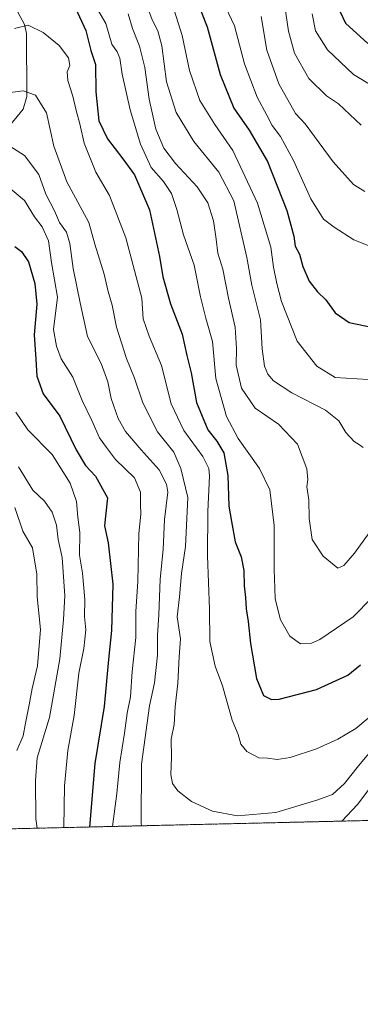
# Model space of a CAD drawing. Units: metres. Extents: x 658510 to 661974, y 4734880 to 4737272.
# Drawn here: x 660903 to 661008, y 4734880 to 4735184 of the extents above; entities that cross this region are included whole.
import ezdxf

# ---------------------------------------------------------------- set-up
doc = ezdxf.new("R2010")
doc.units = ezdxf.units.M
doc.header["$MEASUREMENT"] = 0
doc.linetypes.add('TRAZOS', pattern=[0.75, 0.5, -0.25])
for name, color, linetype, lineweight in [('Arbolado forestal', 92, 'TRAZOS', 0), ('Arbolado forestal CxS', 92, 'Continuous', 0), ('Comarca CxS', 133, 'Continuous', 0), ('Comunidad Autónoma CxS', 142, 'Continuous', 0), ('Corriente natural lineal', 142, 'Continuous', 13), ('Curva de nivel maestra', 36, 'Continuous', 30), ('Curva de nivel normal', 36, 'Continuous', 0), ('Municipio CxS', 142, 'Continuous', 0), ('Provincia CxS', 1, 'Continuous', 0)]:
    doc.layers.add(name, color=color, linetype=linetype, lineweight=lineweight)

# ---------------------------------------------------------------- blocks, each defined once
blk = doc.blocks.new('*U165')
at = {"layer": 'Curva de nivel normal', "color": 36, "linetype": 'Continuous', "lineweight": 0}
blk.add_polyline3d([(660901.52, 4735062.77, 795), (660905.24, 4735057.38, 795), (660912.8, 4735049.74, 795), (660918.36, 4735040.8, 795), (660920.32, 4735035.19, 795), (660920.78, 4735030.3, 795), (660921.36, 4735025.56, 795), (660921.3, 4735018.57, 795), (660922.17, 4735012.98, 795), (660922.9, 4735004.91, 795), (660922.84, 4734999.59, 795), (660923.23, 4734995.51, 795), (660922.62, 4734989.68, 795), (660921.04, 4734982.06, 795), (660919.58, 4734968.96, 795), (660917.65, 4734958.19, 795), (660916.58, 4734947.27, 795), (660916.45, 4734934.34, 795)], dxfattribs=at)
blk = doc.blocks.new('*U168')
at = {"layer": 'Curva de nivel normal', "color": 36, "linetype": 'Continuous', "lineweight": 0}
blk.add_polyline3d([(661008.44, 4735151.54, 865), (661001.42, 4735158.19, 865), (660997.67, 4735160.62, 865), (660992.3, 4735165.99, 865), (660987.83, 4735173.77, 865), (660985.97, 4735180.64, 865), (660984.68, 4735189.01, 865)], dxfattribs=at)
blk = doc.blocks.new('*U169')
at = {"layer": 'Curva de nivel normal', "color": 36, "linetype": 'Continuous', "lineweight": 0}
blk.add_polyline3d([(660922.08, 4735195.52, 830), (660929.44, 4735182.95, 830), (660931.22, 4735176.62, 830), (660932.95, 4735174.2, 830), (660933.78, 4735172.24, 830), (660934.51, 4735167.34, 830), (660936.97, 4735156.32, 830), (660940.16, 4735145.66, 830), (660943.48, 4735138.5, 830), (660947.28, 4735134.11, 830), (660949.73, 4735130.43, 830), (660951.42, 4735125.52, 830), (660953.41, 4735117.6, 830), (660956.78, 4735108.23, 830), (660958.71, 4735098.42, 830), (660960.39, 4735091.87, 830), (660962.4, 4735084.68, 830), (660963.48, 4735073.25, 830), (660966.74, 4735061.51, 830), (660970.37, 4735054.65, 830), (660976.99, 4735045.35, 830), (660980.18, 4735038.8, 830), (660981.53, 4735027.8, 830), (660981.49, 4735014.14, 830), (660981.75, 4735008.36, 830), (660981.82, 4735005.03, 830), (660983.49, 4734998.57, 830), (660986.34, 4734993.55, 830), (660989.62, 4734991.15, 830), (660993.06, 4734991.4, 830), (660995.68, 4734992.53, 830), (661006.02, 4734999.54, 830), (661011.86, 4735005.45, 830)], dxfattribs=at)
blk = doc.blocks.new('*U172')
at = {"layer": 'Curva de nivel normal', "color": 36, "linetype": 'Continuous', "lineweight": 0}
blk.add_polyline3d([(661015.7, 4734963.06, 815), (661007.65, 4734953.45, 815), (661003.29, 4734948.01, 815), (660999.58, 4734944.6, 815), (660994.74, 4734942.84, 815), (660981.99, 4734939.03, 815), (660970.14, 4734938, 815), (660962.4, 4734939.44, 815), (660955.92, 4734942.36, 815), (660951.7, 4734945.69, 815), (660950.03, 4734948.02, 815), (660949.53, 4734950.73, 815), (660949.74, 4734956.03, 815), (660949.64, 4734961.69, 815), (660950.59, 4734966.23, 815), (660950.82, 4734971.64, 815), (660951.67, 4734979, 815), (660952.1, 4734987.13, 815), (660952.52, 4734992.69, 815), (660951.44, 4734999.56, 815), (660952.21, 4735005.72, 815), (660952.83, 4735012.94, 815), (660954.11, 4735021.22, 815), (660954.77, 4735036.37, 815), (660952.65, 4735045.42, 815), (660950.47, 4735050.4, 815), (660945.45, 4735056.7, 815), (660940.82, 4735065.69, 815), (660938.23, 4735073.35, 815), (660935.84, 4735079.35, 815), (660932.72, 4735089.08, 815), (660931.4, 4735095.91, 815), (660930.13, 4735100.11, 815), (660928.85, 4735105.51, 815), (660925.97, 4735114.78, 815), (660924.13, 4735121.42, 815), (660917.3, 4735134.02, 815), (660913.31, 4735145.08, 815), (660911.02, 4735155.37, 815), (660907.64, 4735160.85, 815), (660903.79, 4735162.21, 815), (660895.75, 4735161.15, 815)], dxfattribs=at)
blk = doc.blocks.new('*U174')
at = {"layer": 'Curva de nivel normal', "color": 36, "linetype": 'Continuous', "lineweight": 0}
blk.add_polyline3d([(661009.08, 4735051.85, 840), (661007.98, 4735052.75, 840), (661006.33, 4735053.77, 840), (661003.72, 4735056.49, 840), (661001.55, 4735060.12, 840), (660997.46, 4735063.45, 840), (660987.01, 4735068.73, 840), (660981.32, 4735072.46, 840), (660979.53, 4735074.57, 840), (660978.48, 4735076.99, 840), (660977.84, 4735082.43, 840), (660977.29, 4735091.4, 840), (660974.62, 4735102.05, 840), (660973.04, 4735110.58, 840), (660969.06, 4735128.16, 840), (660964.42, 4735137.02, 840), (660956.61, 4735146.52, 840), (660951.14, 4735155.46, 840), (660948.21, 4735164.94, 840), (660946.73, 4735176.11, 840), (660945.53, 4735180.7, 840), (660943.78, 4735184.08, 840), (660941.67, 4735189.74, 840)], dxfattribs=at)
blk = doc.blocks.new('*U184')
at = {"layer": 'Curva de nivel normal', "color": 36, "linetype": 'Continuous', "lineweight": 0}
blk.add_polyline3d([(660902.37, 4735045.93, 790), (660906.85, 4735038.73, 790), (660910.43, 4735035.26, 790), (660912.77, 4735031.92, 790), (660914.12, 4735027.87, 790), (660914.61, 4735023.41, 790), (660915.9, 4735017.87, 790), (660916.76, 4735006.02, 790), (660916.3, 4734998.69, 790), (660915.2, 4734986.52, 790), (660911.98, 4734968.37, 790), (660908.12, 4734955.86, 790), (660907.65, 4734948.85, 790), (660907.74, 4734937, 790), (660908.1, 4734934.14, 790)], dxfattribs=at)
blk = doc.blocks.new('*U185')
at = {"layer": 'Curva de nivel normal', "color": 36, "linetype": 'Continuous', "lineweight": 0}
for points in [[(660899.66, 4735145.1, 810), (660904.24, 4735142.17, 810), (660908.7, 4735136.29, 810), (660910.8, 4735130.17, 810), (660913.49, 4735125.07, 810), (660915.02, 4735121.46, 810), (660917.19, 4735118.45, 810), (660918.3, 4735115.01, 810), (660919.28, 4735107.2, 810), (660921.48, 4735096.58, 810), (660923.77, 4735086.21, 810), (660927.92, 4735077.85, 810), (660930.07, 4735072.14, 810), (660931.1, 4735066.99, 810), (660933.25, 4735060.84, 810), (660935.46, 4735056.85, 810), (660940.36, 4735051.14, 810), (660945.89, 4735044.99, 810), (660948.21, 4735040.52, 810), (660948.63, 4735038.07, 810), (660947.57, 4735029.65, 810), (660947.11, 4735020.33, 810), (660946.22, 4735011.14, 810), (660945.85, 4735000.18, 810), (660945.38, 4734993.89, 810), (660945.43, 4734987.67, 810), (660944.52, 4734979.15, 810), (660942.91, 4734971.99, 810), (660940.45, 4734953.95, 810), (660940.34, 4734935.71, 810), (660940.47, 4734934.89, 810)], [(661002.48, 4734936.34, 810), (661007.35, 4734941.43, 810), (661014.23, 4734950.63, 810)]]:
    blk.add_polyline3d(points, dxfattribs=at)
blk = doc.blocks.new('*U186')
at = {"layer": 'Curva de nivel normal', "color": 36, "linetype": 'Continuous', "lineweight": 0}
blk.add_polyline3d([(661011.17, 4735114.18, 855), (661006.19, 4735116.14, 855), (661000.11, 4735120.04, 855), (660996.74, 4735122.5, 855), (660992.86, 4735128.78, 855), (660987.52, 4735140.62, 855), (660983.45, 4735148.09, 855), (660980.85, 4735151.42, 855), (660979.24, 4735154.68, 855), (660976.22, 4735160.18, 855), (660972.37, 4735170.52, 855), (660969.2, 4735182.25, 855), (660966.51, 4735187.99, 855)], dxfattribs=at)
blk = doc.blocks.new('*U187')
at = {"layer": 'Curva de nivel normal', "color": 36, "linetype": 'Continuous', "lineweight": 0}
blk.add_polyline3d([(660901.25, 4735033.29, 785), (660903.73, 4735026.05, 785), (660906.69, 4735020.83, 785), (660908.04, 4735012.74, 785), (660908.15, 4735005.66, 785), (660909.16, 4734995.63, 785), (660908.28, 4734984.31, 785), (660906.58, 4734977.35, 785), (660905.7, 4734972.3, 785), (660904.54, 4734966.65, 785), (660903.82, 4734962.76, 785), (660901.8, 4734958.22, 785)], dxfattribs=at)
blk = doc.blocks.new('*U189')
at = {"layer": 'Curva de nivel normal', "color": 36, "linetype": 'Continuous', "lineweight": 0}
blk.add_polyline3d([(661013.63, 4735029.24, 835), (661006.43, 4735019.19, 835), (661003.06, 4735015.4, 835), (661001.25, 4735014.56, 835), (660996.67, 4735018.27, 835), (660993.27, 4735023.42, 835), (660992.37, 4735029.93, 835), (660992.3, 4735035.68, 835), (660991.59, 4735039.67, 835), (660991.91, 4735042.02, 835), (660991.58, 4735045.27, 835), (660988.72, 4735052.91, 835), (660982.86, 4735059.12, 835), (660975.68, 4735064.01, 835), (660971.44, 4735070.18, 835), (660969.8, 4735077.32, 835), (660969.9, 4735082.45, 835), (660969.44, 4735089.06, 835), (660967.43, 4735098.02, 835), (660965.64, 4735107, 835), (660964.04, 4735112.02, 835), (660963.61, 4735116.35, 835), (660962.72, 4735121.99, 835), (660960.99, 4735127.49, 835), (660957.73, 4735132.5, 835), (660950.94, 4735139.71, 835), (660947.34, 4735144.44, 835), (660944.86, 4735150.29, 835), (660942.8, 4735159.57, 835), (660941.44, 4735169.42, 835), (660939.81, 4735176, 835), (660937.61, 4735181.46, 835), (660936.29, 4735185.96, 835)], dxfattribs=at)
blk = doc.blocks.new('*U194')
at = {"layer": 'Curva de nivel normal', "color": 36, "linetype": 'Continuous', "lineweight": 0}
blk.add_polyline3d([(661012.06, 4735163.6, 870), (661006.07, 4735167.18, 870), (660998.04, 4735174.81, 870), (660994.31, 4735180.74, 870), (660993.24, 4735186.02, 870)], dxfattribs=at)
blk = doc.blocks.new('*U199')
at = {"layer": 'Curva de nivel normal', "color": 36, "linetype": 'Continuous', "lineweight": 0}
blk.add_polyline3d([(661010.66, 4734968.13, 820), (661006.85, 4734964.98, 820), (661001.25, 4734961.64, 820), (660994.58, 4734958.7, 820), (660986.45, 4734955.98, 820), (660982.4, 4734955.4, 820), (660979.45, 4734955.79, 820), (660976.78, 4734955.96, 820), (660973.01, 4734957.9, 820), (660971.24, 4734960.15, 820), (660970.38, 4734963.15, 820), (660968.5, 4734967.6, 820), (660965.51, 4734978.17, 820), (660963.24, 4734984.27, 820), (660961.63, 4734991.92, 820), (660961.53, 4735001.93, 820), (660960.92, 4735018.33, 820), (660960.99, 4735032.04, 820), (660961.49, 4735043.13, 820), (660961.26, 4735045.38, 820), (660959.42, 4735049.07, 820), (660953.55, 4735057.12, 820), (660949.59, 4735065.4, 820), (660946.66, 4735077.26, 820), (660942.8, 4735086.28, 820), (660940.94, 4735091.64, 820), (660940.56, 4735098.02, 820), (660935.55, 4735116.76, 820), (660930.59, 4735129.83, 820), (660926.35, 4735136.98, 820), (660922.7, 4735145.94, 820), (660921.36, 4735152, 820), (660920.18, 4735156.11, 820), (660919.23, 4735160.54, 820), (660917.63, 4735165.4, 820), (660917.45, 4735168.01, 820), (660918.24, 4735170.02, 820), (660917.88, 4735172.38, 820), (660914.96, 4735176.22, 820), (660909.98, 4735180.26, 820), (660905.38, 4735182.49, 820), (660901.08, 4735181.46, 820)], dxfattribs=at)
blk = doc.blocks.new('*U202')
at = {"layer": 'Curva de nivel normal', "color": 36, "linetype": 'Continuous', "lineweight": 0}
blk.add_polyline3d([(661009.62, 4735131.06, 860), (661006.1, 4735133.21, 860), (660999.78, 4735140.18, 860), (660991.16, 4735151.93, 860), (660988.14, 4735155.12, 860), (660982.96, 4735164.35, 860), (660979.28, 4735174.73, 860), (660977.45, 4735185.19, 860)], dxfattribs=at)
blk = doc.blocks.new('*U205')
at = {"layer": 'Curva de nivel normal', "color": 36, "linetype": 'Continuous', "lineweight": 0}
blk.add_polyline3d([(661010.58, 4735072.86, 845), (661000.42, 4735073.53, 845), (660994.76, 4735077, 845), (660988.6, 4735084.74, 845), (660983.78, 4735096.99, 845), (660982.39, 4735102.6, 845), (660981.32, 4735107.69, 845), (660980.48, 4735113.79, 845), (660976.35, 4735127.43, 845), (660968.72, 4735143.68, 845), (660963.19, 4735151.75, 845), (660958.53, 4735159.2, 845), (660955.29, 4735168.42, 845), (660953.02, 4735179.24, 845), (660950.61, 4735187.07, 845)], dxfattribs=at)
blk = doc.blocks.new('*U207')
at = {"layer": 'Curva de nivel normal', "color": 36, "linetype": 'Continuous', "lineweight": 0}
blk.add_polyline3d([(660931.44, 4734934.69, 805), (660932.77, 4734944.87, 805), (660933.74, 4734954.51, 805), (660935.22, 4734963.56, 805), (660936.04, 4734969.75, 805), (660937.08, 4734974.75, 805), (660937.54, 4734982.64, 805), (660938.66, 4734993.1, 805), (660938.72, 4735001.16, 805), (660939.31, 4735010.39, 805), (660939.59, 4735025.28, 805), (660940.27, 4735031.22, 805), (660940.17, 4735034.24, 805), (660940.17, 4735038.02, 805), (660938.27, 4735042.48, 805), (660932.37, 4735048.19, 805), (660929.59, 4735051.85, 805), (660927.47, 4735054.86, 805), (660925.06, 4735060.2, 805), (660922.06, 4735066.39, 805), (660919.21, 4735073.63, 805), (660915.61, 4735079.32, 805), (660914.1, 4735083.21, 805), (660913.25, 4735088.36, 805), (660914.4, 4735098.39, 805), (660912.54, 4735109.06, 805), (660911.61, 4735115.76, 805), (660909.65, 4735120.07, 805), (660907.31, 4735123.19, 805), (660904.2, 4735128.27, 805), (660897.84, 4735133.59, 805)], dxfattribs=at)
blk = doc.blocks.new('*U214')
at = {"layer": 'Curva de nivel maestra', "color": 36, "linetype": 'Continuous', "lineweight": 30}
blk.add_polyline3d([(660957.01, 4735191.43, 850), (660960.75, 4735181.93, 850), (660964.79, 4735167.26, 850), (660968.99, 4735156.76, 850), (660973.79, 4735149.97, 850), (660979.44, 4735140.28, 850), (660985.41, 4735125.2, 850), (660987.57, 4735117.26, 850), (660988.06, 4735114.12, 850), (660989.39, 4735111.69, 850), (660990.4, 4735107.86, 850), (660992.37, 4735103.33, 850), (660994.96, 4735100.02, 850), (660997.55, 4735097.5, 850), (661000.39, 4735093.56, 850), (661004.78, 4735090.53, 850), (661015.21, 4735088.4, 850)], dxfattribs=at)
blk = doc.blocks.new('*U215')
at = {"layer": 'Curva de nivel maestra', "color": 36, "linetype": 'Continuous', "lineweight": 30}
blk.add_polyline3d([(660920, 4735187.77, 825), (660923.24, 4735180.8, 825), (660924.73, 4735174.67, 825), (660926.17, 4735170.27, 825), (660926.28, 4735161.9, 825), (660927.28, 4735152.92, 825), (660929.88, 4735147.31, 825), (660934.7, 4735141.14, 825), (660938.23, 4735136.22, 825), (660942.9, 4735125.4, 825), (660945.99, 4735110.92, 825), (660947.06, 4735104.7, 825), (660949.46, 4735096.35, 825), (660953.02, 4735086.94, 825), (660954.46, 4735080.35, 825), (660955.77, 4735074.97, 825), (660957.5, 4735065.83, 825), (660960.97, 4735057.29, 825), (660963.79, 4735053.82, 825), (660965.93, 4735050.24, 825), (660967.18, 4735043.17, 825), (660967.51, 4735033.75, 825), (660968.28, 4735029.04, 825), (660969.48, 4735022.7, 825), (660971.29, 4735018.02, 825), (660972.14, 4735013.81, 825), (660972.2, 4735009.12, 825), (660972.67, 4735005.54, 825), (660972.82, 4735002.01, 825), (660973.48, 4734998.03, 825), (660974.18, 4734991.28, 825), (660976.02, 4734980.45, 825), (660978.2, 4734975.16, 825), (660980.69, 4734973.97, 825), (660983.04, 4734974.05, 825), (660994.66, 4734977.09, 825), (661004.32, 4734981.49, 825), (661008.22, 4734984.69, 825)], dxfattribs=at)
blk = doc.blocks.new('*U217')
at = {"layer": 'Curva de nivel maestra', "color": 36, "linetype": 'Continuous', "lineweight": 30}
blk.add_polyline3d([(660901.19, 4735114.07, 800), (660903.25, 4735112.47, 800), (660905.49, 4735109.3, 800), (660907.44, 4735102.61, 800), (660908.06, 4735096.2, 800), (660907.19, 4735086.7, 800), (660907.74, 4735079.21, 800), (660908.01, 4735073.9, 800), (660909.99, 4735068.49, 800), (660915.16, 4735061.59, 800), (660920.18, 4735051.13, 800), (660923.08, 4735046.26, 800), (660926.21, 4735043.02, 800), (660929.95, 4735036.35, 800), (660929.31, 4735030.69, 800), (660929.03, 4735027.69, 800), (660930.14, 4735022.35, 800), (660931.53, 4735009.59, 800), (660931.18, 4734995.31, 800), (660930.19, 4734986.28, 800), (660928.84, 4734971.8, 800), (660926.02, 4734954.12, 800), (660924.37, 4734934.52, 800)], dxfattribs=at)
blk = doc.blocks.new('*U218')
at = {"layer": 'Curva de nivel maestra', "color": 36, "linetype": 'Continuous', "lineweight": 30}
blk.add_polyline3d([(661001.07, 4735188.6, 875), (661003.59, 4735183.09, 875), (661010.48, 4735176.82, 875)], dxfattribs=at)

msp = doc.modelspace()

# ---------------------------------------------------------------- linework, layer by layer
at = {"layer": 'Arbolado forestal', "color": 92, "linetype": 'TRAZOS', "lineweight": 0}
msp.add_polyline3d([(661546.59, 4734948.97, 880.57), (661528.51, 4734948.55, 887.04), (661495.8, 4734947.79, 887.27), (661109.94, 4734938.83, 751.46), (660839.8, 4734932.56, 744.26), (660661.24, 4734928.41, 744.18), (660649.6, 4734928.14, 741.79), (660646.26, 4734928.06, 741.19)], dxfattribs=at)
at = {"layer": 'Arbolado forestal CxS', "color": 92, "linetype": 'Continuous', "lineweight": 0}
msp.add_polyline3d([(661546.59, 4734948.97, 880.57), (660646.26, 4734928.06, 741.19), (660645.19, 4734929.02, 741.62), (660602.95, 4734972.51, 745.99), (660558.26, 4735013.46, 751.39), (660543.69, 4735012.29, 752.02), (660524.12, 4735009.04, 755.59), (660513.45, 4735004.31, 755.04), (660513.84, 4735029.63, 770.32), (660522.77, 4735045.85, 769.7), (660542.17, 4735071.35, 766.73), (660543.99, 4735091.12, 776.36), (660546.78, 4735119.19, 779.29), (660536.66, 4735135.35, 782.19), (660528.39, 4735135.68, 787.37), (660513.14, 4735135.76, 797.24), (660508.97, 4735145.78, 794.24), (660510.41, 4735158.54, 794.07), (660517.16, 4735182.31, 797.19), (660541.36, 4735215.61, 788.69)], dxfattribs=at)
at = {"layer": 'Comarca CxS', "color": 133, "linetype": 'Continuous', "lineweight": 0}
msp.add_polyline3d([(661973.62, 4734958.89, 753.6), (658563.53, 4734879.69, 945.16), (658538.42, 4735971.46, 949.39), (658510.32, 4737193.01, 960.12), (660063.09, 4737229.09, 788.3), (661919.2, 4737272.22, 908.18), (661973.62, 4734958.89, 753.6)], close=True, dxfattribs=at)
msp.add_polyline3d([(661973.62, 4734958.89, 753.6), (658563.53, 4734879.69, 945.16), (658538.42, 4735971.46, 949.39), (658510.32, 4737193.01, 960.12), (660063.09, 4737229.09, 788.3), (661919.2, 4737272.22, 908.18), (661973.62, 4734958.89, 753.6)], close=True, dxfattribs=at)
at = {"layer": 'Comunidad Autónoma CxS', "color": 142, "linetype": 'Continuous', "lineweight": 0}
msp.add_polyline3d([(659711.06, 4734906.34, 995.97), (658563.53, 4734879.69, 945.16), (658510.32, 4737193.01, 960.12), (660063.09, 4737229.09, 788.3), (661919.2, 4737272.22, 908.18), (661973.62, 4734958.89, 753.6), (659711.06, 4734906.34, 995.97)], close=True, dxfattribs=at)
msp.add_polyline3d([(659711.06, 4734906.34, 995.97), (658563.53, 4734879.69, 945.16), (658510.32, 4737193.01, 960.12), (660063.09, 4737229.09, 788.3), (661919.2, 4737272.22, 908.18), (661973.62, 4734958.89, 753.6), (659711.06, 4734906.34, 995.97)], close=True, dxfattribs=at)
at = {"layer": 'Corriente natural lineal', "color": 142, "linetype": 'Continuous', "lineweight": 13}
msp.add_polyline3d([(660902.19, 4735186.51, 821.73), (660904.19, 4735182.69, 820.26), (660904.81, 4735179.94, 819.31), (660904.92, 4735160.37, 814.65), (660903.82, 4735156.54, 813.89), (660898.65, 4735150.18, 811.9)], dxfattribs=at)
at = {"layer": 'Municipio CxS', "color": 142, "linetype": 'Continuous', "lineweight": 0}
msp.add_polyline3d([(660063.09, 4737229.09, 788.3), (661919.2, 4737272.22, 908.18), (661973.62, 4734958.89, 753.6), (659711.06, 4734906.34, 995.97)], dxfattribs=at)
msp.add_polyline3d([(660063.09, 4737229.09, 788.3), (661919.2, 4737272.22, 908.18), (661973.62, 4734958.89, 753.6), (659711.06, 4734906.34, 995.97)], dxfattribs=at)
at = {"layer": 'Provincia CxS', "color": 1, "linetype": 'Continuous', "lineweight": 0}
msp.add_polyline3d([(661973.62, 4734958.89, 753.6), (658563.53, 4734879.69, 945.16), (658510.32, 4737193.01, 960.12), (661919.2, 4737272.22, 908.18), (661973.62, 4734958.89, 753.6)], close=True, dxfattribs=at)
msp.add_polyline3d([(661973.62, 4734958.89, 753.6), (658563.53, 4734879.69, 945.16), (658510.32, 4737193.01, 960.12), (661919.2, 4737272.22, 908.18), (661973.62, 4734958.89, 753.6)], close=True, dxfattribs=at)

# ---------------------------------------------------------------- block references
at = {"layer": 'Curva de nivel maestra', "color": 36, "linetype": 'Continuous', "lineweight": 30}
for name in ['*U218', '*U214', '*U215', '*U217']:
    msp.add_blockref(name, (0, 0), dxfattribs=at)
at = {"layer": 'Curva de nivel normal', "color": 36, "linetype": 'Continuous', "lineweight": 0}
for name in ['*U194', '*U168', '*U202', '*U186', '*U205', '*U174', '*U169', '*U199', '*U172', '*U185', '*U207', '*U165', '*U187', '*U189', '*U184']:
    msp.add_blockref(name, (0, 0), dxfattribs=at)

doc.saveas('drawing.dxf')
